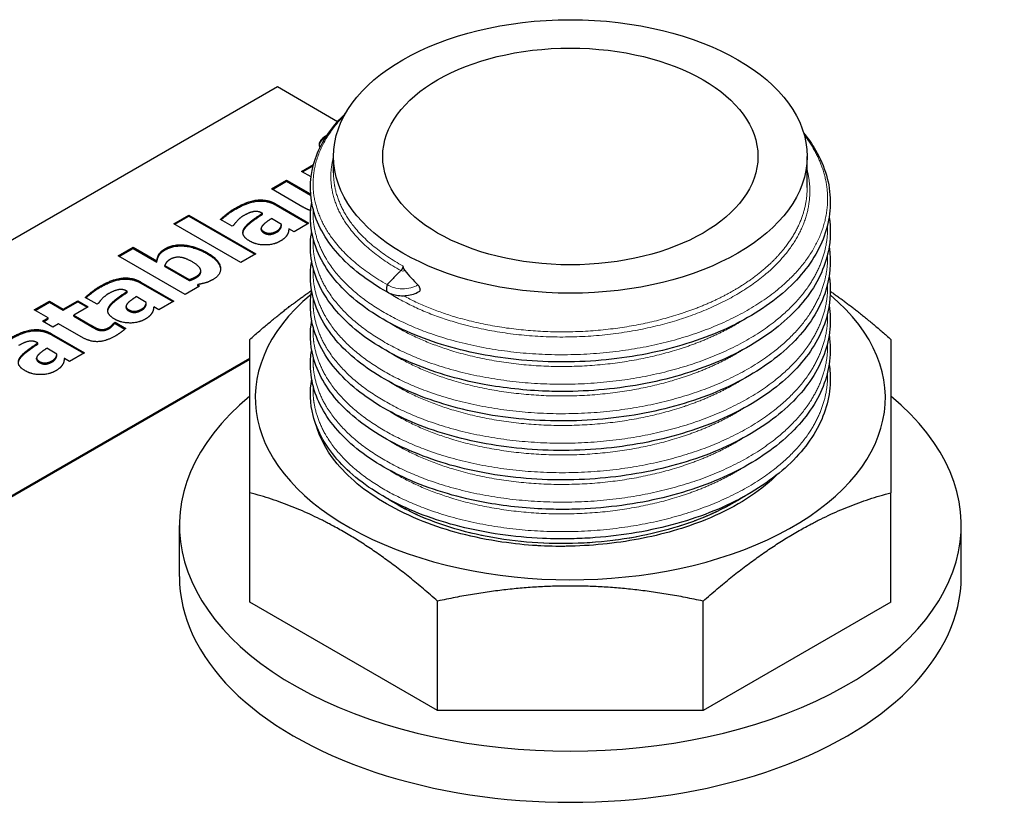
# Model space of a CAD drawing. Units: millimetres. Extents: x 0 to 14700, y 0 to 10395.
# Drawn here: x 3554 to 3617, y 5512 to 5562 of the extents above; entities that cross this region are included whole.
import ezdxf

# ---------------------------------------------------------------- set-up
doc = ezdxf.new("R2010")
doc.units = ezdxf.units.MM
doc.header["$LTSCALE"] = 35
doc.layers.add('Sichtbar (ISO)', color=7, linetype='Continuous', lineweight=25)
doc.layers.add('Sichtbar schmal (ISO)', color=7, linetype='Continuous', lineweight=25)
doc.layers.add('Tangential', color=7, linetype='Continuous', lineweight=9, true_color=0xbfbfbf)

msp = doc.modelspace()

# ---------------------------------------------------------------- linework, layer by layer
at = {"layer": 'Sichtbar (ISO)'}
for p, q in [((3570.199, 5557.976), (3534.843, 5537.564)), ((3574.054, 5555.75), (3570.199, 5557.976)), ((3573.792, 5552.475), (3573.792, 5553.526)), ((3604.083, 5551.532), (3604.083, 5553.526)), ((3571.751, 5552.569), (3572.515, 5553.01)), ((3571.814, 5552.533), (3572.492, 5552.924)), ((3572.356, 5552.22), (3571.751, 5552.569)), ((3569.82, 5551.454), (3570.79, 5552.015)), ((3569.884, 5551.418), (3570.79, 5551.941)), ((3570.79, 5552.015), (3572.326, 5551.128)), ((3570.79, 5551.941), (3570.79, 5552.015)), ((3570.79, 5551.941), (3572.326, 5551.055)), ((3571.834, 5550.292), (3569.82, 5551.454)), ((3570.119, 5550.484), (3572.223, 5549.269)), ((3570.119, 5550.41), (3572.159, 5549.232)), ((3563.575, 5549.223), (3564.539, 5549.779)), ((3563.639, 5549.186), (3564.539, 5549.706)), ((3564.539, 5549.779), (3568.823, 5547.306)), ((3564.539, 5549.706), (3564.539, 5549.779)), ((3564.539, 5549.706), (3568.759, 5547.269)), ((3569.242, 5549.893), (3569.225, 5549.902)), ((3569.242, 5549.819), (3569.242, 5549.893)), ((3567.859, 5546.749), (3563.575, 5549.223)), ((3567.307, 5549.064), (3566.559, 5549.495)), ((3567.39, 5549.112), (3567.307, 5549.064)), ((3570.458, 5549.183), (3569.817, 5549.553)), ((3570.458, 5549.109), (3570.458, 5549.183)), ((3572.223, 5549.269), (3571.266, 5548.716)), ((3569.165, 5548.856), (3569.165, 5548.93)), ((3571.266, 5548.716), (3570.937, 5548.906)), ((3560.012, 5547.166), (3560.976, 5547.722)), ((3564.296, 5544.692), (3560.012, 5547.166)), ((3560.076, 5547.129), (3560.976, 5547.649)), ((3560.976, 5547.722), (3562.492, 5546.847)), ((3560.976, 5547.649), (3560.976, 5547.722)), ((3560.976, 5547.649), (3562.492, 5546.774)), ((3568.823, 5547.306), (3567.859, 5546.749)), ((3562.492, 5546.774), (3562.492, 5546.847)), ((3563, 5546.48), (3563, 5546.554)), ((3563, 5546.554), (3564.549, 5545.66)), ((3563, 5546.48), (3564.549, 5545.586)), ((3565.302, 5546.139), (3565.302, 5546.212)), ((3561.478, 5545.495), (3563.582, 5544.28)), ((3561.478, 5545.421), (3563.518, 5544.243)), ((3564.549, 5545.586), (3564.549, 5545.66)), ((3565.107, 5545.337), (3565.22, 5545.226)), ((3565.107, 5545.264), (3565.107, 5545.337)), ((3565.107, 5545.264), (3565.173, 5545.199)), ((3560.6, 5544.904), (3560.584, 5544.913)), ((3560.6, 5544.83), (3560.6, 5544.904)), ((3565.22, 5545.226), (3564.296, 5544.692)), ((3554.655, 5543.72), (3555.618, 5544.276)), ((3554.718, 5543.683), (3555.618, 5544.203)), ((3555.618, 5544.276), (3556.503, 5543.766)), ((3555.618, 5544.203), (3555.618, 5544.276)), ((3555.618, 5544.203), (3556.503, 5543.692)), ((3556.503, 5543.766), (3557.433, 5544.303)), ((3556.503, 5543.692), (3557.433, 5544.229)), ((3557.433, 5544.303), (3558.104, 5543.915)), ((3557.433, 5544.229), (3557.433, 5544.303)), ((3557.433, 5544.229), (3558.041, 5543.879)), ((3558.666, 5544.075), (3557.918, 5544.506)), ((3558.749, 5544.123), (3558.666, 5544.075)), ((3561.817, 5544.194), (3561.175, 5544.564)), ((3561.817, 5544.12), (3561.817, 5544.194)), ((3563.582, 5544.28), (3562.624, 5543.727)), ((3555.539, 5543.209), (3554.655, 5543.72)), ((3556.503, 5543.692), (3556.503, 5543.766)), ((3558.104, 5543.915), (3557.174, 5543.378)), ((3557.174, 5543.378), (3558.274, 5542.743)), ((3557.174, 5543.305), (3557.174, 5543.378)), ((3560.524, 5543.867), (3560.524, 5543.941)), ((3562.624, 5543.727), (3562.295, 5543.917)), ((3555.17, 5542.996), (3555.539, 5543.209)), ((3555.841, 5542.609), (3555.17, 5542.996)), ((3555.233, 5542.959), (3555.539, 5543.136)), ((3555.539, 5543.136), (3555.539, 5543.209)), ((3556.21, 5542.822), (3555.841, 5542.609)), ((3557.656, 5541.987), (3556.21, 5542.822)), ((3557.174, 5543.305), (3558.274, 5542.669)), ((3559.74, 5542.875), (3559.823, 5542.923)), ((3559.74, 5542.802), (3559.74, 5542.875)), ((3559.74, 5542.802), (3559.823, 5542.85)), ((3559.823, 5542.923), (3560.501, 5542.532)), ((3559.823, 5542.85), (3559.823, 5542.923)), ((3559.823, 5542.85), (3560.452, 5542.486)), ((3555.758, 5542.192), (3557.862, 5540.978)), ((3555.758, 5542.119), (3557.798, 5540.941)), ((3554.881, 5541.601), (3554.864, 5541.611)), ((3554.881, 5541.528), (3554.881, 5541.601)), ((3556.097, 5540.891), (3555.456, 5541.262)), ((3556.097, 5540.818), (3556.097, 5540.891)), ((3557.862, 5540.978), (3556.905, 5540.425)), ((3548.986, 5529.399), (3568.437, 5540.629)), ((3568.437, 5540.547), (3548.986, 5529.317)), ((3554.804, 5540.565), (3554.804, 5540.638)), ((3556.905, 5540.425), (3556.576, 5540.615)), ((3568.437, 5525.027), (3568.437, 5532.026)), ((3609.437, 5525.027), (3609.437, 5532.026)), ((3563.937, 5526.664), (3563.937, 5529.93)), ((3613.937, 5526.664), (3613.937, 5529.93)), ((3580.446, 5518.094), (3580.446, 5525.093)), ((3597.428, 5518.094), (3597.428, 5525.093)), ((3580.446, 5518.094), (3568.437, 5525.027)), ((3609.437, 5525.027), (3597.428, 5518.094)), ((3597.428, 5518.094), (3580.446, 5518.094))]:
    msp.add_line(p, q, dxfattribs=at)
for major_axis in [(-15.145, 0), (-12, 0)]:
    msp.add_ellipse((3588.937, 5553.526), major_axis=major_axis, ratio=0.57735, dxfattribs=at)
for centre, major_axis, ratio, start_param, end_param in [((3577.281, 5545.296), (0.0591, -0.0375), 0.320326, 3.075265, 3.311812), ((3588.937, 5538.094), (-20.15, 0), 0.57735, 5.678536, 10.025809), ((3577.406, 5545.114), (-0.159, -0.275), 0.57735, 5.497787, 6.283185), ((3588.937, 5529.93), (-25, 0), 0.57735, 5.6738, 10.034163), ((3588.937, 5526.664), (-25, 0), 0.57735, 0, 3.141593)]:
    msp.add_ellipse(centre, major_axis=major_axis, ratio=ratio, start_param=start_param, end_param=end_param, dxfattribs=at)
for points, degree, knots in [([(3577.248, 5544.839), (3575.964, 5545.549), (3574.873, 5546.393), (3573.248, 5548.235), (3572.694, 5549.259), (3572.219, 5551.322), (3572.281, 5552.384), (3572.978, 5554.374), (3573.606, 5555.329), (3574.498, 5556.221), (3574.532, 5556.254), (3574.567, 5556.288)], 3, [0.00012, 0.00012, 0.00012, 0.00012, 0.541697, 0.541697, 1.084586, 1.084586, 1.616296, 1.616296, 2.136669, 2.136669, 2.157055, 2.157055, 2.157055, 2.157055]), ([(3603.854, 5555.039), (3604.146, 5554.679), (3604.402, 5554.309), (3605.224, 5552.893), (3605.548, 5551.773), (3605.574, 5549.581), (3605.29, 5548.482), (3604.186, 5546.439), (3603.354, 5545.467), (3601.236, 5543.726), (3599.911, 5542.941), (3596.949, 5541.673), (3595.271, 5541.176), (3592.674, 5540.692), (3591.793, 5540.571), (3590.008, 5540.414), (3589.099, 5540.378), (3586.373, 5540.399), (3584.539, 5540.594), (3581.167, 5541.302), (3579.58, 5541.82), (3576.824, 5543.114), (3575.62, 5543.907), (3573.749, 5545.664), (3573.058, 5546.654), (3572.323, 5548.626), (3572.225, 5549.625), (3572.395, 5550.593)], 3, [5.726589, 5.726589, 5.726589, 5.726589, 5.922485, 5.922485, 6.462702, 6.462702, 6.990088, 6.990088, 7.516732, 7.516732, 8.056481, 8.056481, 8.599362, 8.599362, 8.86747, 8.86747, 9.138685, 9.138685, 9.68631, 9.68631, 10.226559, 10.226559, 10.768612, 10.768612, 11.311725, 11.311725, 11.81338, 11.81338, 11.81338, 11.81338]), ([(3572.934, 5554.101), (3572.885, 5554.203), (3572.903, 5554.615), (3573.424, 5554.938)], 2, [0.694817, 0.694817, 0.694817, 1, 1.926988, 1.926988, 1.926988]), ([(3566.607, 5549.468), (3566.715, 5549.57), (3567.188, 5549.961), (3567.513, 5550.149)], 2, [0.198397, 0.198397, 0.198397, 1, 2, 2, 2]), ([(3605.489, 5549.651), (3605.601, 5548.929), (3605.583, 5548.196), (3605.222, 5546.414), (3604.715, 5545.36), (3603.199, 5543.421), (3602.163, 5542.511), (3599.681, 5540.934), (3598.195, 5540.252), (3594.985, 5539.219), (3593.22, 5538.851), (3590.551, 5538.565), (3589.655, 5538.512), (3588.311, 5538.495), (3587.861, 5538.501), (3586.057, 5538.565), (3584.707, 5538.712), (3581.711, 5539.267), (3580.078, 5539.756), (3577.233, 5540.997), (3575.981, 5541.765), (3574.004, 5543.48), (3573.254, 5544.453), (3572.368, 5546.471), (3572.217, 5547.542), (3572.38, 5548.622), (3572.387, 5548.665), (3572.395, 5548.708)], 3, [16.677018, 16.677018, 16.677018, 16.677018, 17.028224, 17.028224, 17.552053, 17.552053, 18.084156, 18.084156, 18.62646, 18.62646, 19.168862, 19.168862, 19.436716, 19.436716, 19.571952, 19.571952, 19.980306, 19.980306, 20.524979, 20.524979, 21.066664, 21.066664, 21.609813, 21.609813, 22.147255, 22.147255, 22.169404, 22.169404, 22.169404, 22.169404]), ([(3569.165, 5548.856), (3569.165, 5548.838), (3569.188, 5548.729), (3569.335, 5548.645)], 2, [0.8125, 0.8125, 0.8125, 1, 2, 2, 2]), ([(3605.489, 5547.765), (3605.644, 5546.763), (3605.547, 5545.732), (3604.842, 5543.701), (3604.193, 5542.681), (3602.41, 5540.822), (3601.242, 5539.961), (3598.537, 5538.51), (3596.959, 5537.907), (3593.618, 5537.037), (3591.811, 5536.759), (3589.119, 5536.608), (3588.221, 5536.6), (3585.516, 5536.704), (3583.706, 5536.954), (3580.406, 5537.762), (3578.871, 5538.328), (3576.238, 5539.708), (3575.108, 5540.537), (3573.401, 5542.353), (3572.802, 5543.366), (3572.296, 5545.197), (3572.254, 5546.019), (3572.395, 5546.823)], 3, [27.031541, 27.031541, 27.031541, 27.031541, 27.521496, 27.521496, 28.045302, 28.045302, 28.58126, 28.58126, 29.124087, 29.124087, 29.666151, 29.666151, 29.933826, 29.933826, 30.481508, 30.481508, 31.021907, 31.021907, 31.564257, 31.564257, 32.107144, 32.107144, 32.522268, 32.522268, 32.522268, 32.522268]), ([(3565.739, 5547.286), (3566.476, 5546.86), (3566.565, 5546.339), (3566.567, 5546.299)], 2, [0, 0, 0, 1, 1.087869, 1.087869, 1.087869]), ([(3578.228, 5546.527), (3578.228, 5546.512), (3578.227, 5546.497), (3578.224, 5546.481), (3578.224, 5546.478), (3578.224, 5546.475), (3578.223, 5546.472), (3578.222, 5546.469), (3578.222, 5546.466), (3578.221, 5546.463), (3578.22, 5546.457), (3578.219, 5546.45), (3578.217, 5546.444), (3578.216, 5546.437), (3578.214, 5546.43), (3578.212, 5546.423), (3578.21, 5546.416), (3578.207, 5546.409), (3578.205, 5546.402), (3578.203, 5546.395), (3578.2, 5546.388), (3578.197, 5546.381), (3578.191, 5546.367), (3578.185, 5546.353), (3578.178, 5546.339), (3578.176, 5546.336), (3578.174, 5546.333), (3578.172, 5546.329), (3578.17, 5546.326), (3578.168, 5546.323), (3578.166, 5546.32), (3578.165, 5546.317), (3578.163, 5546.314), (3578.161, 5546.31), (3578.159, 5546.308), (3578.157, 5546.305), (3578.155, 5546.302), (3578.147, 5546.289), (3578.138, 5546.277), (3578.128, 5546.265), (3578.118, 5546.254), (3578.107, 5546.243), (3578.096, 5546.233)], 3, [-0.0000533329, -0.0000533329, -0.0000533329, -0.0000533329, 0, 0, 0, 0.000010563, 0.000010563, 0.000010563, 0.0000211142, 0.0000211142, 0.0000211142, 0.000042141, 0.000042141, 0.000042141, 0.0000653799, 0.0000653799, 0.0000653799, 0.0000886189, 0.0000886189, 0.0000886189, 0.0001118579, 0.0001118579, 0.0001118579, 0.0001585266, 0.0001585266, 0.0001585266, 0.0001701344, 0.0001701344, 0.0001701344, 0.0001813875, 0.0001813875, 0.0001813875, 0.0001922197, 0.0001922197, 0.0001922197, 0.0002025839, 0.0002025839, 0.0002025839, 0.0002482618, 0.0002482618, 0.0002482618, 0.0002939909, 0.0002939909, 0.0002939909, 0.0002939909]), ([(3578.228, 5546.527), (3578.228, 5546.524), (3578.228, 5546.522), (3578.229, 5546.472), (3578.241, 5546.42), (3578.278, 5546.331), (3578.298, 5546.295), (3578.331, 5546.249), (3578.34, 5546.238), (3578.35, 5546.227)], 3, [-0.19902919, -0.19902919, -0.19902919, -0.19902919, -0.19810464, -0.19810464, -0.18106866, -0.18106866, -0.16868631, -0.16868631, -0.16418813, -0.16418813, -0.16418813, -0.16418813]), ([(3605.489, 5545.88), (3605.607, 5545.12), (3605.58, 5544.347), (3605.177, 5542.53), (3604.651, 5541.48), (3603.098, 5539.551), (3602.044, 5538.648), (3599.53, 5537.087), (3598.031, 5536.415), (3594.802, 5535.404), (3593.031, 5535.048), (3589.456, 5534.69), (3587.606, 5534.683), (3584.067, 5535.01), (3582.331, 5535.346), (3579.193, 5536.312), (3577.751, 5536.956), (3575.339, 5538.466), (3574.339, 5539.352), (3572.917, 5541.255), (3572.476, 5542.301), (3572.288, 5543.876), (3572.302, 5544.41), (3572.395, 5544.937)], 3, [37.385613, 37.385613, 37.385613, 37.385613, 37.755695, 37.755695, 38.279395, 38.279395, 38.812017, 38.812017, 39.354461, 39.354461, 39.896812, 39.896812, 40.437621, 40.437621, 40.977909, 40.977909, 41.518959, 41.518959, 42.0616, 42.0616, 42.603651, 42.603651, 42.875695, 42.875695, 42.875695, 42.875695]), ([(3578.095, 5546.233), (3578.054, 5546.19), (3578.012, 5546.147), (3577.971, 5546.104), (3577.888, 5546.019), (3577.804, 5545.933), (3577.721, 5545.848), (3577.639, 5545.763), (3577.556, 5545.678), (3577.474, 5545.593), (3577.39, 5545.507), (3577.307, 5545.421), (3577.223, 5545.335)], 3, [0, 0, 0, 0, 0.000182473, 0.000182473, 0.000182473, 0.000547419, 0.000547419, 0.000547419, 0.000909986, 0.000909986, 0.000909986, 0.001277357, 0.001277357, 0.001277357, 0.001277357]), ([(3577.221, 5545.33), (3577.219, 5545.305), (3577.213, 5545.278), (3577.2, 5545.222), (3577.192, 5545.192), (3577.182, 5545.131), (3577.178, 5545.101), (3577.176, 5545.043), (3577.177, 5545.015), (3577.181, 5544.986), (3577.182, 5544.985), (3577.182, 5544.984)], 3, [-0.03806627, -0.03806627, -0.03806627, -0.03806627, -0.02788477, -0.02788477, -0.01801713, -0.01801713, -0.0091576, -0.0091576, 0, 0, 0.00036536, 0.00036536, 0.00036536, 0.00036536]), ([(3579.191, 5545.308), (3579.21, 5545.288), (3579.228, 5545.267), (3579.267, 5545.21), (3579.286, 5545.173), (3579.307, 5545.115), (3579.313, 5545.094), (3579.321, 5545.053), (3579.323, 5545.033), (3579.323, 5545.014), (3579.323, 5544.981), (3579.317, 5544.95), (3579.293, 5544.901), (3579.277, 5544.881), (3579.256, 5544.868)], 3, [0.16506341, 0.16506341, 0.16506341, 0.16506341, 0.17342545, 0.17342545, 0.18581632, 0.18581632, 0.19283193, 0.19283193, 0.19984687, 0.19984687, 0.19984687, 0.21221648, 0.21221648, 0.22406366, 0.22406366, 0.22406366, 0.22406366]), ([(3557.966, 5544.479), (3558.073, 5544.581), (3558.546, 5544.972), (3558.872, 5545.16)], 2, [0.198397, 0.198397, 0.198397, 1, 2, 2, 2]), ([(3579.256, 5544.868), (3579.145, 5544.798), (3579.022, 5544.742), (3578.758, 5544.658), (3578.618, 5544.629), (3578.332, 5544.598), (3578.185, 5544.596), (3577.898, 5544.619), (3577.756, 5544.644), (3577.488, 5544.721), (3577.362, 5544.773), (3577.247, 5544.839)], 3, [4.666436, 4.666436, 4.666436, 4.666436, 4.989786, 4.989786, 5.313136, 5.313136, 5.636485, 5.636485, 5.959835, 5.959835, 6.283185, 6.283185, 6.283185, 6.283185]), ([(3605.489, 5543.995), (3605.567, 5543.49), (3605.582, 5542.98), (3605.433, 5541.4), (3605.037, 5540.322), (3603.727, 5538.328), (3602.793, 5537.385), (3600.491, 5535.722), (3599.083, 5534.986), (3595.991, 5533.831), (3594.267, 5533.398), (3591.628, 5533.011), (3590.738, 5532.924), (3588.944, 5532.833), (3588.034, 5532.831), (3585.322, 5532.954), (3583.517, 5533.216), (3580.236, 5534.048), (3578.713, 5534.625), (3576.109, 5536.023), (3574.996, 5536.86), (3573.328, 5538.689), (3572.75, 5539.707), (3572.292, 5541.504), (3572.261, 5542.286), (3572.395, 5543.052)], 3, [47.739426, 47.739426, 47.739426, 47.739426, 47.985094, 47.985094, 48.510278, 48.510278, 49.039491, 49.039491, 49.580742, 49.580742, 50.12343, 50.12343, 50.391403, 50.391403, 50.662562, 50.662562, 51.210184, 51.210184, 51.750625, 51.750625, 52.293041, 52.293041, 52.835837, 52.835837, 53.231296, 53.231296, 53.231296, 53.231296]), ([(3560.524, 5543.867), (3560.524, 5543.85), (3560.547, 5543.74), (3560.693, 5543.656)], 2, [0.8125, 0.8125, 0.8125, 1, 2, 2, 2]), ([(3605.489, 5542.109), (3605.501, 5542.032), (3605.511, 5541.954), (3605.647, 5540.791), (3605.476, 5539.677), (3604.579, 5537.59), (3603.85, 5536.59), (3601.919, 5534.78), (3600.681, 5533.95), (3597.859, 5532.577), (3596.236, 5532.019), (3592.831, 5531.245), (3591.008, 5531.018), (3588.757, 5530.956), (3588.312, 5530.954), (3586.528, 5530.989), (3585.188, 5531.112), (3582.178, 5531.611), (3580.518, 5532.069), (3577.605, 5533.259), (3576.313, 5534.003), (3574.245, 5535.679), (3573.443, 5536.636), (3572.446, 5538.636), (3572.237, 5539.706), (3572.352, 5540.888), (3572.371, 5541.027), (3572.395, 5541.167)], 3, [58.094904, 58.094904, 58.094904, 58.094904, 58.132869, 58.132869, 58.662972, 58.662972, 59.187681, 59.187681, 59.725469, 59.725469, 60.268399, 60.268399, 60.810199, 60.810199, 60.943698, 60.943698, 61.346739, 61.346739, 61.891483, 61.891483, 62.432992, 62.432992, 62.976107, 62.976107, 63.514797, 63.514797, 63.586855, 63.586855, 63.586855, 63.586855]), ([(3554.804, 5540.565), (3554.804, 5540.547), (3554.827, 5540.438), (3554.974, 5540.353)], 2, [0.8125, 0.8125, 0.8125, 1, 2, 2, 2]), ([(3605.489, 5540.224), (3605.545, 5539.858), (3605.569, 5539.49), (3605.532, 5538.044), (3605.208, 5536.952), (3604.032, 5534.925), (3603.164, 5533.963), (3600.981, 5532.249), (3599.626, 5531.48), (3596.617, 5530.251), (3594.922, 5529.777), (3592.309, 5529.326), (3591.424, 5529.218), (3590.086, 5529.118), (3589.635, 5529.095), (3588.507, 5529.064), (3587.829, 5529.07), (3585.338, 5529.182), (3583.529, 5529.443), (3580.244, 5530.275), (3578.72, 5530.851), (3576.115, 5532.248), (3575.002, 5533.085), (3573.331, 5534.913), (3572.752, 5535.931), (3572.293, 5537.73), (3572.26, 5538.514), (3572.395, 5539.281)], 3, [68.450717, 68.450717, 68.450717, 68.450717, 68.62882, 68.62882, 69.155352, 69.155352, 69.682845, 69.682845, 70.223177, 70.223177, 70.766003, 70.766003, 71.034061, 71.034061, 71.169331, 71.169331, 71.372439, 71.372439, 71.921141, 71.921141, 72.461539, 72.461539, 73.003953, 73.003953, 73.546754, 73.546754, 73.943155, 73.943155, 73.943155, 73.943155]), ([(3588.66, 5528.597), (3587.557, 5528.58), (3586.138, 5528.64), (3582.764, 5529.139), (3581.059, 5529.585), (3578.682, 5530.519), (3577.896, 5530.895), (3575.798, 5532.107), (3574.679, 5533.041), (3573.306, 5534.799), (3572.9, 5535.572), (3572.677, 5536.363)], 3, [-2.579894, -2.579894, -2.579894, -2.579894, -2.099966, -2.099966, -1.553433, -1.553433, -1.253662, -1.253662, -0.679514, -0.679514, -0.269833, -0.269833, -0.269833, -0.269833]), ([(3602.141, 5533.16), (3602.039, 5533.059), (3601.937, 5532.963), (3601.286, 5532.372), (3600.65, 5531.902), (3599.22, 5531.035), (3598.428, 5530.64), (3596.265, 5529.762), (3594.818, 5529.347), (3591.805, 5528.777), (3590.239, 5528.621), (3588.66, 5528.597)], 3, [-1.624484, -1.624484, -1.624484, -1.624484, -1.569656, -1.569656, -1.262469, -1.262469, -0.951264, -0.951264, -0.474115, -0.474115, 0, 0, 0, 0])]:
    msp.add_open_spline(points, degree=degree, knots=knots, dxfattribs=at)
for points, degree in [([(3572.89, 5554.251), (3572.917, 5554.525), (3573.338, 5554.809)], 2), ([(3572.326, 5551.128), (3572.327, 5551.128), (3572.328, 5551.127)], 2), ([(3572.326, 5551.055), (3572.33, 5551.052), (3572.334, 5551.05)], 2), ([(3567.513, 5550.223), (3568.311, 5550.683), (3569.574, 5550.798), (3570.119, 5550.484)], 2), ([(3567.513, 5550.149), (3568.311, 5550.61), (3569.574, 5550.725), (3570.119, 5550.41)], 2), ([(3572.328, 5550.061), (3572.084, 5550.147), (3571.834, 5550.292)], 2), ([(3566.559, 5549.495), (3566.663, 5549.601), (3567.188, 5550.034), (3567.513, 5550.223)], 2), ([(3568.015, 5549.726), (3567.846, 5549.628), (3567.51, 5549.292), (3567.39, 5549.112)], 2), ([(3569.225, 5549.902), (3568.969, 5550.05), (3568.394, 5549.944), (3568.015, 5549.726)], 2), ([(3568.085, 5548.933), (3568.221, 5549.158), (3568.849, 5549.635), (3569.242, 5549.893)], 2), ([(3568.085, 5548.86), (3568.221, 5549.084), (3568.849, 5549.562), (3569.242, 5549.819)], 2), ([(3569.235, 5549.087), (3569.149, 5548.987), (3569.188, 5548.803), (3569.335, 5548.718)], 2), ([(3569.817, 5549.553), (3569.594, 5549.397), (3569.328, 5549.202), (3569.235, 5549.087)], 2), ([(3570.179, 5548.768), (3570.305, 5548.841), (3570.455, 5549.062), (3570.458, 5549.183)], 2), ([(3570.179, 5548.695), (3570.305, 5548.767), (3570.455, 5548.988), (3570.458, 5549.109)], 2), ([(3568.441, 5548.11), (3568.098, 5548.308), (3567.949, 5548.712), (3568.085, 5548.933)], 2), ([(3567.999, 5548.619), (3568.009, 5548.737), (3568.085, 5548.86)], 2), ([(3569.335, 5548.718), (3569.551, 5548.593), (3569.949, 5548.636), (3570.179, 5548.768)], 2), ([(3569.335, 5548.645), (3569.551, 5548.52), (3569.949, 5548.562), (3570.179, 5548.695)], 2), ([(3570.83, 5548.519), (3570.764, 5548.407), (3570.584, 5548.227), (3570.365, 5548.1)], 2), ([(3570.937, 5548.906), (3570.92, 5548.801), (3570.897, 5548.634), (3570.83, 5548.519)], 2), ([(3563.023, 5547.626), (3563.565, 5547.939), (3564.991, 5547.791), (3565.739, 5547.36)], 2), ([(3563.023, 5547.553), (3563.565, 5547.866), (3564.991, 5547.718), (3565.739, 5547.286)], 2), ([(3570.365, 5548.1), (3569.953, 5547.862), (3568.859, 5547.868), (3568.441, 5548.11)], 2), ([(3562.492, 5546.847), (3562.521, 5547.076), (3562.734, 5547.459), (3563.023, 5547.626)], 2), ([(3562.492, 5546.774), (3562.521, 5547.002), (3562.734, 5547.386), (3563.023, 5547.553)], 2), ([(3565.739, 5547.36), (3566.476, 5546.934), (3566.639, 5545.976), (3566.084, 5545.656)], 2), ([(3563.342, 5546.943), (3563.213, 5546.868), (3563.04, 5546.673), (3563, 5546.554)], 2), ([(3564.771, 5546.778), (3564.309, 5547.045), (3563.635, 5547.112), (3563.342, 5546.943)], 2), ([(3565.004, 5545.846), (3565.353, 5546.047), (3565.233, 5546.512), (3564.771, 5546.778)], 2), ([(3565.004, 5545.772), (3565.302, 5545.944), (3565.302, 5546.139)], 2), ([(3578.096, 5546.233), (3578.096, 5546.233), (3578.095, 5546.233), (3578.095, 5546.233)], 3), ([(3578.35, 5546.227), (3578.62, 5545.915), (3578.901, 5545.608), (3579.191, 5545.308)], 3), ([(3557.918, 5544.506), (3558.021, 5544.612), (3558.546, 5545.046), (3558.872, 5545.234)], 2), ([(3558.872, 5545.234), (3559.67, 5545.694), (3560.933, 5545.809), (3561.478, 5545.495)], 2), ([(3558.872, 5545.16), (3559.67, 5545.621), (3560.933, 5545.736), (3561.478, 5545.421)], 2), ([(3564.549, 5545.66), (3564.685, 5545.692), (3564.908, 5545.79), (3565.004, 5545.846)], 2), ([(3564.549, 5545.586), (3564.685, 5545.619), (3564.908, 5545.717), (3565.004, 5545.772)], 2), ([(3566.084, 5545.656), (3565.855, 5545.523), (3565.41, 5545.385), (3565.107, 5545.337)], 2), ([(3559.374, 5544.737), (3559.205, 5544.639), (3558.869, 5544.303), (3558.749, 5544.123)], 2), ([(3560.584, 5544.913), (3560.328, 5545.061), (3559.753, 5544.955), (3559.374, 5544.737)], 2), ([(3559.444, 5543.944), (3559.58, 5544.169), (3560.208, 5544.646), (3560.6, 5544.904)], 2), ([(3559.444, 5543.871), (3559.58, 5544.095), (3560.208, 5544.573), (3560.6, 5544.83)], 2), ([(3560.594, 5544.098), (3560.507, 5543.998), (3560.547, 5543.814), (3560.693, 5543.729)], 2), ([(3561.175, 5544.564), (3560.953, 5544.408), (3560.687, 5544.213), (3560.594, 5544.098)], 2), ([(3561.538, 5543.779), (3561.664, 5543.852), (3561.814, 5544.073), (3561.817, 5544.194)], 2), ([(3561.538, 5543.706), (3561.664, 5543.779), (3561.814, 5543.999), (3561.817, 5544.12)], 2), ([(3559.799, 5543.121), (3559.457, 5543.319), (3559.308, 5543.723), (3559.444, 5543.944)], 2), ([(3559.357, 5543.63), (3559.368, 5543.748), (3559.444, 5543.871)], 2), ([(3560.693, 5543.729), (3560.91, 5543.604), (3561.308, 5543.647), (3561.538, 5543.779)], 2), ([(3560.693, 5543.656), (3560.91, 5543.531), (3561.308, 5543.573), (3561.538, 5543.706)], 2), ([(3562.189, 5543.53), (3562.123, 5543.418), (3561.943, 5543.238), (3561.724, 5543.111)], 2), ([(3562.295, 5543.917), (3562.279, 5543.812), (3562.256, 5543.645), (3562.189, 5543.53)], 2), ([(3558.274, 5542.743), (3558.437, 5542.649), (3558.686, 5542.513), (3558.822, 5542.48)], 2), ([(3559.454, 5542.603), (3559.534, 5542.649), (3559.716, 5542.831), (3559.74, 5542.875)], 2), ([(3559.454, 5542.529), (3559.534, 5542.575), (3559.716, 5542.758), (3559.74, 5542.802)], 2), ([(3561.724, 5543.111), (3561.312, 5542.873), (3560.218, 5542.879), (3559.799, 5543.121)], 2), ([(3553.152, 5541.931), (3553.95, 5542.392), (3555.213, 5542.507), (3555.758, 5542.192)], 2), ([(3553.152, 5541.858), (3553.95, 5542.318), (3555.213, 5542.433), (3555.758, 5542.119)], 2), ([(3558.274, 5542.669), (3558.437, 5542.575), (3558.686, 5542.439), (3558.822, 5542.407)], 2), ([(3558.822, 5542.48), (3558.959, 5542.447), (3559.268, 5542.495), (3559.454, 5542.603)], 2), ([(3558.822, 5542.407), (3558.959, 5542.374), (3559.268, 5542.422), (3559.454, 5542.529)], 2), ([(3560.501, 5542.532), (3560.384, 5542.419), (3560.079, 5542.188), (3559.819, 5542.039)], 2), ([(3554.864, 5541.611), (3554.608, 5541.759), (3554.033, 5541.653), (3553.654, 5541.434)], 2), ([(3553.724, 5540.642), (3553.86, 5540.866), (3554.488, 5541.344), (3554.881, 5541.601)], 2), ([(3553.724, 5540.568), (3553.86, 5540.793), (3554.488, 5541.271), (3554.881, 5541.528)], 2), ([(3559.819, 5542.039), (3559.231, 5541.699), (3558.207, 5541.668), (3557.656, 5541.987)], 2), ([(3555.456, 5541.262), (3555.233, 5541.106), (3554.967, 5540.91), (3554.874, 5540.795)], 2), ([(3555.818, 5540.477), (3555.944, 5540.55), (3556.094, 5540.77), (3556.097, 5540.891)], 2), ([(3554.08, 5539.819), (3553.737, 5540.016), (3553.588, 5540.421), (3553.724, 5540.642)], 2), ([(3553.638, 5540.328), (3553.648, 5540.445), (3553.724, 5540.568)], 2), ([(3554.874, 5540.795), (3554.788, 5540.696), (3554.827, 5540.511), (3554.974, 5540.427)], 2), ([(3554.974, 5540.427), (3555.19, 5540.302), (3555.589, 5540.344), (3555.818, 5540.477)], 2), ([(3554.974, 5540.353), (3555.19, 5540.229), (3555.589, 5540.271), (3555.818, 5540.403)], 2), ([(3555.818, 5540.403), (3555.944, 5540.476), (3556.094, 5540.697), (3556.097, 5540.818)], 2), ([(3556.469, 5540.227), (3556.403, 5540.116), (3556.223, 5539.936), (3556.004, 5539.809)], 2), ([(3556.576, 5540.615), (3556.559, 5540.509), (3556.536, 5540.342), (3556.469, 5540.227)], 2), ([(3556.004, 5539.809), (3555.592, 5539.571), (3554.498, 5539.577), (3554.08, 5539.819)], 2)]:
    msp.add_open_spline(points, degree=degree, dxfattribs=at)
for points, weights in [([(3568.437, 5541.831), (3570.482, 5543.645), (3572.391, 5544.963)], [1.32023648074, 1.35537841699, 1.36781420134]), ([(3605.562, 5544.909), (3607.433, 5543.608), (3609.437, 5541.831)], [1.36729265248, 1.35465509368, 1.32023648074]), ([(3568.437, 5532.026), (3568.437, 5538.787), (3568.437, 5541.831)], [1.32023648074, 1.4290136693, 1.32023648074]), ([(3609.437, 5541.831), (3609.437, 5538.787), (3609.437, 5532.026)], [1.32023648074, 1.4290136693, 1.32023648074]), ([(3580.446, 5525.093), (3574.441, 5530.417), (3568.437, 5532.026)], [1.32023648074, 1.4290136693, 1.32023648074]), ([(3597.428, 5525.093), (3603.433, 5530.417), (3609.437, 5532.026)], [1.32023648074, 1.4290136693, 1.32023648074]), ([(3597.428, 5525.093), (3588.937, 5526.951), (3580.446, 5525.093)], [1.32023648074, 1.4290136693, 1.32023648074])]:
    msp.add_rational_spline(points, weights, degree=2, dxfattribs=at)
at = {"layer": 'Sichtbar schmal (ISO)'}
msp.add_open_spline([(3600.142, 5531.832), (3598.834, 5530.985), (3597.274, 5530.287), (3593.746, 5529.24), (3591.799, 5528.912), (3587.833, 5528.703), (3585.851, 5528.823), (3582.063, 5529.492), (3580.299, 5530.043), (3578.23, 5531.046), (3577.712, 5531.337), (3577.235, 5531.648)], degree=3, knots=[-59.89717, -59.89717, -59.89717, -59.89717, -59.321536, -59.321536, -58.724089, -58.724089, -58.129447, -58.129447, -57.523023, -57.523023, -57.30071, -57.30071, -57.30071, -57.30071], dxfattribs=at)
at = {"layer": 'Tangential'}
for p, q in [((3572.326, 5551.055), (3572.326, 5551.128)), ((3570.119, 5550.41), (3570.119, 5550.484)), ((3567.513, 5550.149), (3567.513, 5550.223)), ((3568.085, 5548.86), (3568.085, 5548.933)), ((3569.335, 5548.645), (3569.335, 5548.718)), ((3570.179, 5548.695), (3570.179, 5548.768)), ((3563.023, 5547.553), (3563.023, 5547.626)), ((3565.739, 5547.286), (3565.739, 5547.36)), ((3558.872, 5545.16), (3558.872, 5545.234)), ((3561.478, 5545.421), (3561.478, 5545.495)), ((3565.004, 5545.772), (3565.004, 5545.846)), ((3559.444, 5543.871), (3559.444, 5543.944)), ((3560.693, 5543.656), (3560.693, 5543.729)), ((3561.538, 5543.706), (3561.538, 5543.779)), ((3558.274, 5542.669), (3558.274, 5542.743)), ((3555.758, 5542.119), (3555.758, 5542.192)), ((3558.822, 5542.407), (3558.822, 5542.48)), ((3559.454, 5542.529), (3559.454, 5542.603)), ((3553.724, 5540.568), (3553.724, 5540.642)), ((3554.974, 5540.353), (3554.974, 5540.427)), ((3555.818, 5540.403), (3555.818, 5540.477))]:
    msp.add_line(p, q, dxfattribs=at)
for centre, major_axis, start_param, end_param in [((3578.228, 5546.297), (-0.172, 0), 0.694811, 2.36186), ((3578.228, 5545.818), (-1.307, 0), 0.694433, 2.399369)]:
    msp.add_ellipse(centre, major_axis=major_axis, ratio=0.57735, start_param=start_param, end_param=end_param, dxfattribs=at)
for points, weights, knots in [([(3577.221, 5545.33), (3573.513, 5547.408), (3572.687, 5550.327), (3571.85, 5553.281), (3574.277, 5555.937), (3574.387, 5556.056), (3574.503, 5556.174)], [0.998889630871, 0.951618145588, 1, 0.951056516295, 1, 0.997682911817, 0.995585215359], [0.00006375, 0.00006375, 0.00006375, 0.00555556, 0.00555556, 0.01111111, 0.01111111, 0.01137412, 0.01137412, 0.01137412]), ([(3603.891, 5554.913), (3604.834, 5553.685), (3605.187, 5552.356), (3606.024, 5549.213), (3603.597, 5546.369), (3601.17, 5543.525), (3596.407, 5542.029), (3591.643, 5540.534), (3586.363, 5540.922), (3581.083, 5541.311), (3577.303, 5543.399), (3573.523, 5545.487), (3572.687, 5548.441), (3572.446, 5549.291), (3572.491, 5550.149)], [0.975939123713, 0.978699156449, 1, 0.951056516295, 1, 0.951056516295, 1, 0.951056516295, 1, 0.951056516295, 1, 0.951056516295, 1, 0.985420568529, 0.979527066458], [0.03091548, 0.03091548, 0.03091548, 0.03333333, 0.03333333, 0.03888889, 0.03888889, 0.04444444, 0.04444444, 0.05, 0.05, 0.05555556, 0.05555556, 0.06111111, 0.06111111, 0.06276602, 0.06276602, 0.06276602]), ([(3578.095, 5546.233), (3574.586, 5548.169), (3573.809, 5550.908), (3573.438, 5552.214), (3573.792, 5553.519)], [0.999838609103, 0.951137345231, 1, 0.976088080714, 0.975541064809], [0.000009175, 0.000009175, 0.000009175, 0.005555556, 0.005555556, 0.008269788, 0.008269788, 0.008269788]), ([(3578.228, 5546.527), (3574.748, 5548.441), (3573.978, 5551.153), (3573.792, 5551.81), (3573.792, 5552.475)], [1, 0.951056516295, 1, 0.987688340595, 0.981570639847], [0, 0, 0, 0.005555556, 0.005555556, 0.006953047, 0.006953047, 0.006953047]), ([(3604.083, 5552.667), (3604.816, 5549.767), (3602.585, 5547.145), (3600.325, 5544.491), (3595.891, 5543.092), (3591.457, 5541.693), (3586.541, 5542.049), (3581.625, 5542.404), (3578.106, 5544.341), (3577.727, 5544.55), (3577.376, 5544.773)], [0.998866039361, 0.951630221465, 1, 0.951056516295, 1, 0.951056516295, 1, 0.951056516295, 1, 0.994488251495, 0.990217909171], [0.03339845, 0.03339845, 0.03339845, 0.03888889, 0.03888889, 0.04444444, 0.04444444, 0.05, 0.05, 0.05555556, 0.05555556, 0.05618119, 0.05618119, 0.05618119]), ([(3604.083, 5551.532), (3604.083, 5549.36), (3602.432, 5547.42), (3601.343, 5546.14), (3599.647, 5545.113)], [0.981570639847, 0.9633681757, 1, 0.975528258148, 0.975528258148], [0.034730825, 0.034730825, 0.034730825, 0.038888889, 0.038888889, 0.041666667, 0.041666667, 0.041666667]), ([(3605.387, 5549.135), (3605.47, 5546.679), (3603.597, 5544.484), (3601.17, 5541.639), (3596.407, 5540.144), (3591.643, 5538.648), (3586.363, 5539.037), (3581.083, 5539.425), (3577.303, 5541.514), (3573.523, 5543.602), (3572.687, 5546.556), (3572.446, 5547.405), (3572.491, 5548.264)], [0.983226832839, 0.961802460084, 1, 0.951056516295, 1, 0.951056516295, 1, 0.951056516295, 1, 0.951056516295, 1, 0.985420568529, 0.979527066458], [0.09010866, 0.09010866, 0.09010866, 0.09444444, 0.09444444, 0.1, 0.1, 0.10555556, 0.10555556, 0.11111111, 0.11111111, 0.11666667, 0.11666667, 0.11832157, 0.11832157, 0.11832157]), ([(3605.387, 5547.25), (3605.47, 5544.793), (3603.597, 5542.598), (3601.17, 5539.754), (3596.407, 5538.259), (3591.643, 5536.763), (3586.363, 5537.152), (3581.083, 5537.54), (3577.303, 5539.628), (3573.523, 5541.717), (3572.687, 5544.671), (3572.446, 5545.52), (3572.491, 5546.379)], [0.983226832839, 0.961802460084, 1, 0.951056516295, 1, 0.951056516295, 1, 0.951056516295, 1, 0.951056516295, 1, 0.985420568529, 0.979527066458], [0.14566421, 0.14566421, 0.14566421, 0.15, 0.15, 0.15555556, 0.15555556, 0.16111111, 0.16111111, 0.16666667, 0.16666667, 0.17222222, 0.17222222, 0.17387713, 0.17387713, 0.17387713]), ([(3605.387, 5545.365), (3605.47, 5542.908), (3603.597, 5540.713), (3601.17, 5537.869), (3596.407, 5536.373), (3591.643, 5534.878), (3586.363, 5535.266), (3581.083, 5535.655), (3577.303, 5537.743), (3573.523, 5539.831), (3572.687, 5542.785), (3572.446, 5543.635), (3572.491, 5544.493)], [0.983226832839, 0.961802460084, 1, 0.951056516295, 1, 0.951056516295, 1, 0.951056516295, 1, 0.951056516295, 1, 0.985420568529, 0.979527066458], [0.20121977, 0.20121977, 0.20121977, 0.20555556, 0.20555556, 0.21111111, 0.21111111, 0.21666667, 0.21666667, 0.22222222, 0.22222222, 0.22777778, 0.22777778, 0.22943268, 0.22943268, 0.22943268]), ([(3599.647, 5545.113), (3597.95, 5544.085), (3595.813, 5543.41), (3591.428, 5542.026), (3586.568, 5542.376), (3581.764, 5542.723), (3578.301, 5544.601)], [0.975528258148, 0.975528258148, 1, 0.951056516295, 1, 0.951596847719, 0.998931267568], [0.04166667, 0.04166667, 0.04166667, 0.04444444, 0.04444444, 0.05, 0.05, 0.05549422, 0.05549422, 0.05549422]), ([(3605.387, 5543.479), (3605.47, 5541.023), (3603.597, 5538.828), (3601.17, 5535.983), (3596.407, 5534.488), (3591.643, 5532.993), (3586.363, 5533.381), (3581.083, 5533.77), (3577.303, 5535.858), (3573.523, 5537.946), (3572.687, 5540.9), (3572.446, 5541.749), (3572.491, 5542.608)], [0.983226832839, 0.961802460084, 1, 0.951056516295, 1, 0.951056516295, 1, 0.951056516295, 1, 0.951056516295, 1, 0.985420568529, 0.979527066458], [0.25677532, 0.25677532, 0.25677532, 0.26111111, 0.26111111, 0.26666667, 0.26666667, 0.27222222, 0.27222222, 0.27777778, 0.27777778, 0.28333333, 0.28333333, 0.28498824, 0.28498824, 0.28498824]), ([(3599.94, 5543.033), (3598.165, 5541.924), (3595.891, 5541.207), (3591.457, 5539.808), (3586.541, 5540.163), (3581.625, 5540.518), (3578.106, 5542.456), (3577.751, 5542.651), (3577.421, 5542.86)], [0.975591028105, 0.974288867094, 1, 0.951056516295, 1, 0.951056516295, 1, 0.994837824169, 0.990764580196], [0.09708154, 0.09708154, 0.09708154, 0.1, 0.1, 0.10555556, 0.10555556, 0.11111111, 0.11111111, 0.11169707, 0.11169707, 0.11169707]), ([(3605.387, 5541.594), (3605.47, 5539.137), (3603.597, 5536.942), (3601.17, 5534.098), (3596.407, 5532.603), (3591.643, 5531.107), (3586.363, 5531.496), (3581.083, 5531.884), (3577.303, 5533.973), (3573.523, 5536.061), (3572.687, 5539.015), (3572.446, 5539.864), (3572.491, 5540.723)], [0.983226832839, 0.961802460084, 1, 0.951056516295, 1, 0.951056516295, 1, 0.951056516295, 1, 0.951056516295, 1, 0.985420568529, 0.979527066458], [0.31233088, 0.31233088, 0.31233088, 0.31666667, 0.31666667, 0.32222222, 0.32222222, 0.32777778, 0.32777778, 0.33333333, 0.33333333, 0.33888889, 0.33888889, 0.34054379, 0.34054379, 0.34054379]), ([(3599.94, 5541.148), (3598.165, 5540.039), (3595.891, 5539.321), (3591.457, 5537.923), (3586.541, 5538.278), (3581.625, 5538.633), (3578.106, 5540.571), (3577.751, 5540.766), (3577.421, 5540.974)], [0.975591028105, 0.974288867094, 1, 0.951056516295, 1, 0.951056516295, 1, 0.994837824169, 0.990764580196], [0.15263709, 0.15263709, 0.15263709, 0.15555556, 0.15555556, 0.16111111, 0.16111111, 0.16666667, 0.16666667, 0.16725262, 0.16725262, 0.16725262]), ([(3605.387, 5539.709), (3605.47, 5537.252), (3603.597, 5535.057), (3601.17, 5532.213), (3596.407, 5530.717), (3591.643, 5529.222), (3586.363, 5529.61), (3581.083, 5529.999), (3577.303, 5532.087), (3573.523, 5534.175), (3572.687, 5537.13), (3572.446, 5537.979), (3572.491, 5538.838)], [0.983226832839, 0.961802460084, 1, 0.951056516295, 1, 0.951056516295, 1, 0.951056516295, 1, 0.951056516295, 1, 0.985420568529, 0.979527066458], [0.36788643, 0.36788643, 0.36788643, 0.37222222, 0.37222222, 0.37777778, 0.37777778, 0.38333333, 0.38333333, 0.38888889, 0.38888889, 0.39444444, 0.39444444, 0.39609935, 0.39609935, 0.39609935]), ([(3599.94, 5539.263), (3598.165, 5538.153), (3595.891, 5537.436), (3591.457, 5536.037), (3586.541, 5536.393), (3581.625, 5536.748), (3578.106, 5538.685), (3577.751, 5538.881), (3577.421, 5539.089)], [0.975591028105, 0.974288867094, 1, 0.951056516295, 1, 0.951056516295, 1, 0.994837824169, 0.990764580196], [0.20819265, 0.20819265, 0.20819265, 0.21111111, 0.21111111, 0.21666667, 0.21666667, 0.22222222, 0.22222222, 0.22280818, 0.22280818, 0.22280818]), ([(3599.94, 5537.377), (3598.165, 5536.268), (3595.891, 5535.551), (3591.457, 5534.152), (3586.541, 5534.507), (3581.625, 5534.863), (3578.106, 5536.8), (3577.751, 5536.995), (3577.421, 5537.204)], [0.975591028105, 0.974288867094, 1, 0.951056516295, 1, 0.951056516295, 1, 0.994837824169, 0.990764580196], [0.26374821, 0.26374821, 0.26374821, 0.26666667, 0.26666667, 0.27222222, 0.27222222, 0.27777778, 0.27777778, 0.27836373, 0.27836373, 0.27836373]), ([(3599.94, 5535.492), (3598.165, 5534.383), (3595.891, 5533.666), (3591.457, 5532.267), (3586.541, 5532.622), (3581.625, 5532.977), (3578.106, 5534.915), (3577.751, 5535.11), (3577.421, 5535.318)], [0.975591028105, 0.974288867094, 1, 0.951056516295, 1, 0.951056516295, 1, 0.994837824169, 0.990764580196], [0.31930376, 0.31930376, 0.31930376, 0.32222222, 0.32222222, 0.32777778, 0.32777778, 0.33333333, 0.33333333, 0.33391929, 0.33391929, 0.33391929]), ([(3599.94, 5533.607), (3598.165, 5532.498), (3595.891, 5531.78), (3591.457, 5530.382), (3586.541, 5530.737), (3581.625, 5531.092), (3578.106, 5533.03), (3577.751, 5533.225), (3577.421, 5533.433)], [0.975591028105, 0.974288867094, 1, 0.951056516295, 1, 0.951056516295, 1, 0.994837824169, 0.990764580196], [0.37485932, 0.37485932, 0.37485932, 0.37777778, 0.37777778, 0.38333333, 0.38333333, 0.38888889, 0.38888889, 0.38947485, 0.38947485, 0.38947485]), ([(3599.94, 5531.722), (3598.165, 5530.612), (3595.891, 5529.895), (3591.457, 5528.496), (3586.541, 5528.852), (3581.625, 5529.207), (3578.106, 5531.144), (3577.751, 5531.34), (3577.421, 5531.548)], [0.975591028105, 0.974288867094, 1, 0.951056516295, 1, 0.951056516295, 1, 0.994837824169, 0.990764580196], [0.43041487, 0.43041487, 0.43041487, 0.43333333, 0.43333333, 0.43888889, 0.43888889, 0.44444444, 0.44444444, 0.4450304, 0.4450304, 0.4450304]), ([(3588.66, 5528.597), (3587.504, 5528.587), (3586.363, 5528.671), (3586.32, 5528.674), (3586.277, 5528.677)], [0.982944503158, 0.989000022449, 1, 0.999580966692, 0.999169108554], [0.109690643, 0.109690643, 0.109690643, 0.1125, 0.1125, 0.11260702, 0.11260702, 0.11260702])]:
    msp.add_rational_spline(points, weights, degree=2, knots=knots, dxfattribs=at)

doc.saveas('drawing.dxf')
